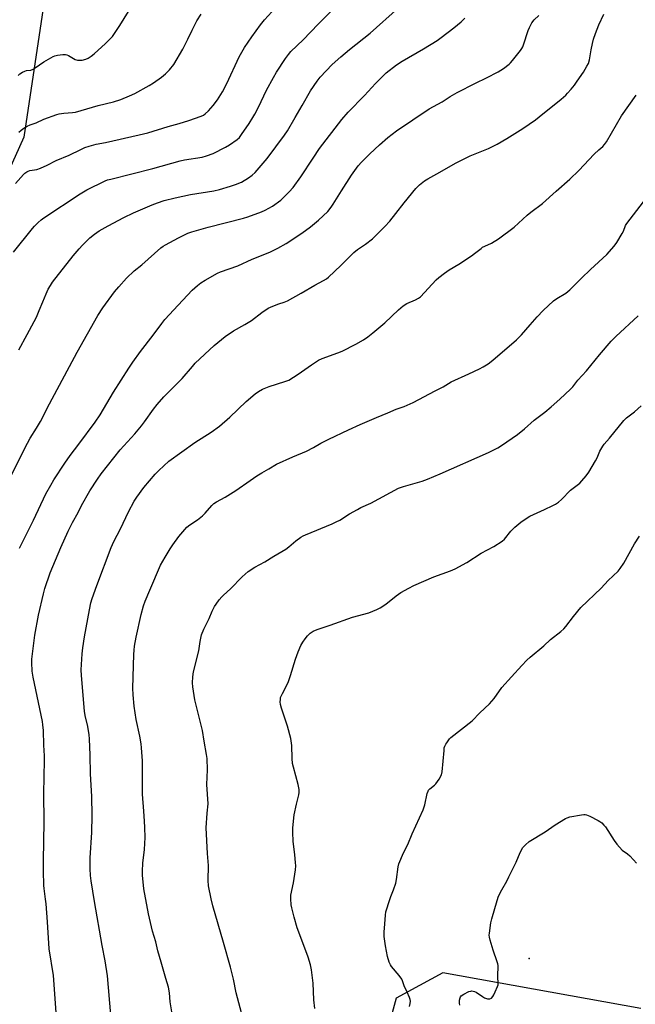
# Model space of a CAD drawing. Units: inches. Extents: x 1225771 to 1231770, y 565454 to 569454.
# Drawn here: x 1227649 to 1227925, y 566044 to 566485 of the extents above; entities that cross this region are included whole.
import ezdxf

# ---------------------------------------------------------------- set-up
doc = ezdxf.new("R2010")
doc.units = ezdxf.units.IN
doc.header["$MEASUREMENT"] = 0
for name, color, linetype in [('ELEV-Spot Elevation', 7, 'Continuous'), ('NTRL-Farm Land', 3, 'Continuous'), ('NTRL-Trees', 3, 'Continuous'), ('Undefined', 1, 'Continuous')]:
    doc.layers.add(name, color=color, linetype=linetype)

msp = doc.modelspace()

# ---------------------------------------------------------------- linework, layer by layer
at = {"layer": 'ELEV-Spot Elevation'}
msp.add_point((1227877.83, 566064.63, 610.51), dxfattribs=at)
at = {"layer": 'NTRL-Farm Land'}
msp.add_lwpolyline([(1227927.86, 566042.26), (1227839.14, 566058.27), (1227818.21, 566046.83), (1227814.3, 566032.66)], dxfattribs=at)
at = {"layer": 'NTRL-Trees'}
msp.add_lwpolyline([(1227294.39, 566555.79), (1227387.19, 566551.07), (1227497.31, 566565.23), (1227615.29, 566547.92), (1227645.31, 566535.47), (1227660.8, 566496.7), (1227651.2, 566432.77), (1227576.61, 566267.02), (1227559.07, 566213.42), (1227505.03, 566096.11), (1227474.43, 566001.78), (1227430.79, 565978.3), (1227382.77, 565959.07), (1227299.97, 565925.91)], dxfattribs=at)
at = {"layer": 'Undefined'}
for points, elevation in [([(1227649.03, 566337.44), (1227652.66, 566344.39), (1227656.83, 566352.14), (1227658.14, 566355.07), (1227659.72, 566359.03), (1227661.24, 566362.57), (1227662.2, 566364.66), (1227663.14, 566366.36), (1227664.14, 566367.77), (1227673.4, 566379.62), (1227675.99, 566382.69), (1227677.54, 566384.38), (1227680.86, 566387.66), (1227682.86, 566389.35), (1227684.97, 566390.85), (1227688.98, 566393.11), (1227696.08, 566396.82), (1227700.37, 566398.88), (1227708.72, 566402.42), (1227711.14, 566403.35), (1227714.12, 566404.33), (1227719.12, 566405.65), (1227726, 566407.13), (1227736.39, 566408.8), (1227738.94, 566409.4), (1227743.82, 566410.8), (1227746.08, 566411.54), (1227748.78, 566412.69), (1227751.99, 566414.63), (1227753.6, 566415.81), (1227754.88, 566416.95), (1227755.89, 566417.97), (1227760.28, 566423.18), (1227768.14, 566433.65), (1227769.44, 566435.65), (1227772.89, 566441.56), (1227775.96, 566447.04), (1227779.72, 566453.52), (1227782.77, 566457.96), (1227784.05, 566459.61), (1227789.48, 566465.38), (1227793.33, 566468.84), (1227797.18, 566472.02), (1227806.52, 566479.33), (1227819.16, 566490.77)], 592), ([(1227644.75, 566279.5), (1227651.7, 566293.41), (1227654.1, 566297.82), (1227656.83, 566302.29), (1227658.63, 566305.4), (1227662.75, 566313.24), (1227675.17, 566336.43), (1227684.46, 566352.89), (1227686.69, 566356.37), (1227691.93, 566363.4), (1227693.79, 566365.66), (1227697.28, 566369.62), (1227700.75, 566372.85), (1227704.06, 566375.63), (1227712.61, 566383.22), (1227713.7, 566384), (1227714.68, 566384.58), (1227720.55, 566387.66), (1227724.73, 566389.7), (1227726.5, 566390.38), (1227733.9, 566392.41), (1227749.7, 566396.52), (1227751.68, 566397.13), (1227757.84, 566399.28), (1227759.42, 566400), (1227762.68, 566401.87), (1227766.45, 566404.56), (1227767.53, 566405.54), (1227770.2, 566408.26), (1227771.93, 566410.26), (1227775.4, 566414.99), (1227780.88, 566423.38), (1227783.79, 566427.66), (1227793.87, 566440.68), (1227796.71, 566444.05), (1227803.92, 566451.44), (1227808.86, 566456.91), (1227813.72, 566461.61), (1227818.27, 566465.24), (1227820.79, 566466.83), (1227830.45, 566472.36), (1227836.56, 566476.14), (1227838.32, 566477.4), (1227843.98, 566481.73), (1227847.36, 566484.52), (1227849.01, 566486.18)], 594), ([(1227646.64, 566381.2), (1227655.04, 566391.82), (1227655.99, 566392.91), (1227657.7, 566394.57), (1227659.03, 566395.76), (1227660.17, 566396.59), (1227676.49, 566407.45), (1227679.53, 566409.18), (1227687.73, 566413.22), (1227688.81, 566413.63), (1227690.19, 566414.03), (1227709.02, 566418.82), (1227721.27, 566422.15), (1227723.29, 566422.57), (1227731.17, 566423.88), (1227733.14, 566424.38), (1227736.17, 566425.47), (1227741.68, 566428.3), (1227743.45, 566429.36), (1227746.85, 566431.77), (1227747.86, 566432.68), (1227748.88, 566433.92), (1227752.29, 566438.94), (1227753.93, 566441.58), (1227754.78, 566443.07), (1227756.38, 566446.23), (1227760.06, 566453.86), (1227763.15, 566459.59), (1227764.49, 566461.88), (1227768.48, 566468.07), (1227769.84, 566469.83), (1227770.99, 566471.12), (1227776.44, 566476.42), (1227783.16, 566483.39), (1227788.78, 566488.96)], 590), ([(1227647.47, 566411.95), (1227651.04, 566416.12), (1227651.66, 566416.7), (1227652.5, 566417.27), (1227653.2, 566417.58), (1227653.97, 566417.79), (1227657.05, 566418.29), (1227658.69, 566418.87), (1227661.63, 566420.19), (1227665.69, 566422.35), (1227671.57, 566424.66), (1227676.75, 566427.26), (1227678.58, 566428.09), (1227680.51, 566428.77), (1227683.61, 566429.66), (1227687.8, 566430.43), (1227702.89, 566433.79), (1227706.75, 566434.75), (1227715.91, 566437.51), (1227720.81, 566438.87), (1227725.26, 566440.26), (1227730.72, 566442.25), (1227731.72, 566442.71), (1227732.59, 566443.25), (1227734.06, 566444.56), (1227736.18, 566446.97), (1227738.05, 566449.51), (1227740.32, 566453.16), (1227742.28, 566456.83), (1227747.79, 566468.75), (1227750.18, 566473.05), (1227753.47, 566477.77), (1227757.4, 566483.18), (1227759.14, 566485.36), (1227762.41, 566488.94)], 588), ([(1227648.98, 566435.04), (1227650, 566436), (1227651.2, 566436.84), (1227652.78, 566437.65), (1227654.13, 566438.25), (1227656.78, 566439.23), (1227660.2, 566440.9), (1227666, 566443.02), (1227667.13, 566443.27), (1227669.15, 566443.57), (1227673.02, 566443.85), (1227674.41, 566444.06), (1227684.48, 566446.99), (1227691.43, 566448.7), (1227694.79, 566449.68), (1227698.63, 566451.31), (1227701.03, 566452.43), (1227707.39, 566455.94), (1227709.38, 566457.15), (1227712.98, 566459.67), (1227714.76, 566461.16), (1227716.61, 566463), (1227718.42, 566465.33), (1227722.58, 566472.29), (1227724.81, 566476.71), (1227726.66, 566480.7), (1227728.78, 566484.9), (1227730.66, 566487.85)], 586), ([(1227649.33, 566248.57), (1227655.49, 566261.18), (1227661.13, 566273), (1227663.27, 566276.86), (1227664.63, 566279.15), (1227669.62, 566286.73), (1227672.02, 566290.17), (1227675.88, 566295.18), (1227683.15, 566305), (1227685.43, 566308.31), (1227691.38, 566318.51), (1227698.26, 566329.24), (1227700.08, 566331.93), (1227703.59, 566336.69), (1227709.28, 566344), (1227713.06, 566349.23), (1227714.48, 566351.09), (1227720.41, 566357.56), (1227726.76, 566364.15), (1227729.05, 566366.27), (1227730.61, 566367.48), (1227732.54, 566368.74), (1227738, 566371.83), (1227739.44, 566372.46), (1227747.2, 566375.16), (1227753.6, 566378.12), (1227761.46, 566381.28), (1227763.67, 566382.26), (1227765.11, 566383), (1227768.78, 566385.13), (1227775.91, 566389.83), (1227779.74, 566392.66), (1227783.36, 566395.61), (1227785.48, 566397.54), (1227787.5, 566399.54), (1227789.07, 566401.43), (1227789.98, 566402.71), (1227793.68, 566408.8), (1227798.07, 566415.73), (1227799.58, 566417.92), (1227801.14, 566419.91), (1227802.64, 566421.62), (1227806.34, 566425.37), (1227810.7, 566429.38), (1227814.4, 566432.61), (1227818.25, 566435.57), (1227832.91, 566445.54), (1227838.73, 566448.63), (1227842.36, 566450.96), (1227845.45, 566452.8), (1227853.69, 566457.05), (1227858.66, 566459.42), (1227863.84, 566462.08), (1227866.29, 566463.57), (1227868.81, 566465.48), (1227869.44, 566466.08), (1227870.37, 566467.17), (1227873.88, 566471.63), (1227874.5, 566472.53), (1227874.91, 566473.3), (1227875.23, 566474.12), (1227877.33, 566480.56), (1227877.94, 566481.89), (1227879.06, 566483.96), (1227880.02, 566485.4), (1227882.18, 566487.31)], 596), ([(1227665.94, 566038.3), (1227664.46, 566057.07), (1227662.58, 566069), (1227661.86, 566081.13), (1227661.22, 566089.16), (1227661.01, 566091.21), (1227660.33, 566096.04), (1227660.21, 566097.4), (1227660.03, 566103.97), (1227660, 566108.42), (1227660.39, 566125.96), (1227660.2, 566138.63), (1227660.5, 566153.62), (1227660.48, 566155.54), (1227660.23, 566160.23), (1227660.06, 566166.79), (1227659.81, 566169.44), (1227659.56, 566170.89), (1227655.43, 566190.8), (1227654.98, 566193.49), (1227654.83, 566197.31), (1227654.86, 566198.78), (1227656.22, 566209.59), (1227657.8, 566218.49), (1227659.97, 566228.18), (1227660.62, 566230.45), (1227662.97, 566237.48), (1227667.74, 566248.91), (1227671.04, 566256.17), (1227673.04, 566260.08), (1227675.53, 566264.57), (1227677.03, 566267.72), (1227680.89, 566274.33), (1227684.23, 566279.47), (1227685.96, 566281.93), (1227694.42, 566292.71), (1227701.01, 566299.77), (1227704.05, 566303.47), (1227705.32, 566305.13), (1227709.39, 566310.92), (1227710.96, 566312.93), (1227714, 566316.34), (1227722.21, 566324.57), (1227726.78, 566330.02), (1227728.06, 566331.43), (1227736.61, 566339.47), (1227741.48, 566343.44), (1227745.27, 566345.97), (1227750.33, 566348.79), (1227753.36, 566350.62), (1227757.94, 566354.15), (1227760.75, 566356.11), (1227761.77, 566356.63), (1227763.66, 566357.38), (1227765.57, 566358.08), (1227767.92, 566358.8), (1227769.47, 566359.46), (1227775.6, 566362.89), (1227781.63, 566366.49), (1227785.61, 566368.56), (1227786.86, 566369.31), (1227787.8, 566369.99), (1227793.33, 566375.27), (1227799.19, 566381.17), (1227800.76, 566382.41), (1227804.41, 566384.84), (1227807.58, 566387.29), (1227808.77, 566388.36), (1227813.15, 566392.75), (1227815.34, 566395.12), (1227818.07, 566398.52), (1227821.68, 566403.3), (1227826.98, 566409.75), (1227828.63, 566411.36), (1227830.8, 566413.22), (1227832.3, 566414.13), (1227836.46, 566416.32), (1227845.02, 566421.34), (1227851.34, 566424.36), (1227859.62, 566427.77), (1227861.7, 566428.72), (1227863.48, 566429.65), (1227867.72, 566432.19), (1227874.92, 566436.68), (1227877.78, 566438.57), (1227880.6, 566440.58), (1227882.25, 566441.83), (1227892.16, 566449.75), (1227894.26, 566451.62), (1227895.06, 566452.46), (1227896.6, 566454.3), (1227898.11, 566456.15), (1227899.34, 566457.82), (1227902.17, 566461.97), (1227903.71, 566464.54), (1227904.36, 566465.86), (1227904.84, 566467.48), (1227905.56, 566471.95), (1227906.18, 566474.75), (1227906.67, 566476.69), (1227907.58, 566479.2), (1227909.09, 566483.08), (1227911.23, 566487.95)], 598), ([(1227690.29, 566039.38), (1227688.72, 566056.93), (1227687.73, 566063.66), (1227686.28, 566070.48), (1227682.9, 566090.26), (1227681.41, 566099.53), (1227681.13, 566101.87), (1227680.93, 566104.8), (1227680.98, 566109.74), (1227681.73, 566121.21), (1227681.91, 566128.8), (1227681.64, 566137.34), (1227681.16, 566147.38), (1227681, 566155.86), (1227680.65, 566163.17), (1227680.49, 566164.91), (1227679.88, 566168.6), (1227678.7, 566173.63), (1227678.41, 566175.46), (1227677.08, 566191.48), (1227676.95, 566194.07), (1227677.33, 566201.19), (1227677.64, 566203.85), (1227678.41, 566208.87), (1227680.62, 566220.94), (1227681.32, 566224.05), (1227681.89, 566226.02), (1227683.95, 566231.9), (1227690.37, 566248.94), (1227691.53, 566251.54), (1227694.5, 566257.3), (1227698.21, 566264.82), (1227700.75, 566269.58), (1227701.83, 566271.37), (1227705.03, 566275.79), (1227710.14, 566281.77), (1227711.77, 566283.43), (1227716.24, 566287.54), (1227727.86, 566295.9), (1227735.29, 566300.6), (1227738.92, 566303.22), (1227743.55, 566307.31), (1227750.93, 566314.31), (1227754.88, 566317.73), (1227756.5, 566318.86), (1227758.24, 566319.81), (1227761.25, 566321.06), (1227768.24, 566323.24), (1227769.98, 566323.95), (1227774.29, 566326.5), (1227780.25, 566330.81), (1227783.41, 566332.82), (1227785.02, 566333.53), (1227792.02, 566336.09), (1227793.95, 566336.91), (1227800.04, 566339.98), (1227803.55, 566342), (1227805.47, 566343.3), (1227807.76, 566345.06), (1227813.02, 566349.63), (1227819.16, 566355.4), (1227821.33, 566357.19), (1227822.96, 566358.27), (1227826.88, 566359.89), (1227828.12, 566360.61), (1227829.04, 566361.29), (1227836.14, 566368.86), (1227837.23, 566369.84), (1227839.78, 566371.83), (1227841.94, 566373.31), (1227846.24, 566375.93), (1227851.97, 566379.57), (1227853.36, 566380.58), (1227856.25, 566382.95), (1227856.94, 566383.43), (1227857.88, 566383.93), (1227860.97, 566385.29), (1227864.03, 566387.15), (1227871.06, 566392.39), (1227876.94, 566397.85), (1227878.55, 566399.17), (1227883.73, 566403.08), (1227889.91, 566408.63), (1227896.07, 566413.98), (1227900.1, 566417.84), (1227906.9, 566425.12), (1227908.97, 566427.11), (1227910.8, 566428.63), (1227911.62, 566429.43), (1227912.51, 566430.72), (1227919.21, 566442.29), (1227925.72, 566451.6)], 600), ([(1227717.76, 566039.89), (1227716.84, 566045.3), (1227716.47, 566049.27), (1227716.08, 566051.89), (1227714.82, 566055.74), (1227712.87, 566062.98), (1227711.34, 566068.14), (1227710.4, 566072.1), (1227708.95, 566076.97), (1227707.07, 566084.71), (1227705.03, 566095.82), (1227704.45, 566102.07), (1227704.43, 566103.84), (1227704.63, 566107.33), (1227705.32, 566113.47), (1227705.61, 566118.85), (1227705.5, 566123.33), (1227705.34, 566126.26), (1227705.04, 566130.64), (1227704.36, 566138.31), (1227704.42, 566153.21), (1227704, 566159.12), (1227703.8, 566160.88), (1227703.18, 566164.38), (1227701.61, 566171.84), (1227700.68, 566177.8), (1227700.22, 566182.84), (1227700.15, 566185.84), (1227700.54, 566200.86), (1227700.65, 566202.89), (1227700.87, 566204.65), (1227701.53, 566208.72), (1227703.87, 566218.81), (1227704.92, 566222.69), (1227705.66, 566224.87), (1227707.65, 566229.73), (1227712.57, 566240.95), (1227714.53, 566244.59), (1227716.83, 566248.34), (1227717.96, 566250.03), (1227720.66, 566253.77), (1227724.35, 566258.02), (1227725.64, 566259.1), (1227729.16, 566261.24), (1227731.38, 566263.03), (1227732.59, 566264.25), (1227735.52, 566267.75), (1227736.42, 566268.59), (1227737.6, 566269.34), (1227741.48, 566271.42), (1227746.34, 566274.38), (1227752.77, 566278.96), (1227755.74, 566280.94), (1227758, 566282.38), (1227761.07, 566284.13), (1227764.55, 566286.25), (1227771.77, 566289.51), (1227778.03, 566292.1), (1227781.07, 566293.68), (1227784.43, 566295.58), (1227787.97, 566297.38), (1227796.74, 566301.6), (1227802.08, 566304.03), (1227809.36, 566307.12), (1227814.47, 566309.18), (1227818.22, 566310.85), (1227821.75, 566312.13), (1227825.83, 566313.85), (1227835.62, 566319.06), (1227839.22, 566320.88), (1227842.89, 566323.18), (1227850.69, 566326.7), (1227855.56, 566329.02), (1227857.16, 566329.84), (1227859.45, 566331.23), (1227861.52, 566332.8), (1227872.14, 566341.89), (1227874.33, 566344.19), (1227878.2, 566348.75), (1227881.38, 566352.31), (1227884.04, 566355.1), (1227888.77, 566359.5), (1227890.24, 566360.51), (1227894.22, 566362.9), (1227896.01, 566364.31), (1227901.22, 566369.62), (1227905.24, 566373.47), (1227912.55, 566380.22), (1227915.89, 566383.9), (1227917.11, 566385.53), (1227919.51, 566389.54), (1227920.02, 566390.59), (1227921.05, 566393.19), (1227921.55, 566394.12), (1227929.08, 566403.87)], 602), ([(1227748.88, 566040.36), (1227746.48, 566049.31), (1227745.24, 566055.45), (1227743.95, 566060.76), (1227740.81, 566071.89), (1227735.91, 566088.34), (1227735.16, 566091.45), (1227734.03, 566097.21), (1227733.94, 566099.6), (1227733.96, 566106.36), (1227733.51, 566111.74), (1227732.99, 566123.24), (1227733.35, 566129.84), (1227733.85, 566133.92), (1227733.26, 566142.68), (1227733.54, 566149.21), (1227733.44, 566154.38), (1227733.2, 566156.11), (1227732.09, 566162.14), (1227731.39, 566166.85), (1227727.84, 566180.61), (1227726.99, 566186.44), (1227726.82, 566188.19), (1227726.95, 566190.85), (1227727.24, 566193.18), (1227729.63, 566202.5), (1227730.29, 566206.79), (1227730.9, 566209.8), (1227731.89, 566212.27), (1227734.26, 566217), (1227735.71, 566220.35), (1227736.77, 566222.48), (1227737.41, 566223.47), (1227738.84, 566225.35), (1227739.96, 566226.73), (1227740.69, 566227.49), (1227743.83, 566230.3), (1227749.12, 566235.67), (1227751.83, 566238.16), (1227754.84, 566240.1), (1227759.22, 566242.45), (1227763.27, 566245.03), (1227768.67, 566248.11), (1227770.02, 566249.11), (1227773.13, 566251.9), (1227775.48, 566253.54), (1227776.48, 566254.11), (1227777.56, 566254.6), (1227789.48, 566259.5), (1227791.33, 566260.35), (1227792.85, 566261.19), (1227797.19, 566263.96), (1227800.78, 566265.95), (1227802.34, 566266.76), (1227806.79, 566268.82), (1227819.27, 566275.49), (1227821.43, 566276.25), (1227829.76, 566278.61), (1227832.15, 566279.44), (1227837.91, 566281.88), (1227859.63, 566291.49), (1227863.71, 566293.61), (1227865.46, 566294.61), (1227872.64, 566299.59), (1227875.72, 566302.09), (1227880, 566305.99), (1227884.81, 566309.55), (1227887.67, 566311.87), (1227891.6, 566315.36), (1227896.4, 566319.87), (1227897.38, 566320.96), (1227899.59, 566323.82), (1227903.45, 566328.01), (1227909.36, 566335.18), (1227914.56, 566341.33), (1227916.63, 566343.38), (1227926.61, 566352.7)], 604), ([(1227781.77, 566042.3), (1227781.31, 566046.15), (1227780.89, 566053.64), (1227780.22, 566059.58), (1227779.7, 566061.88), (1227778.75, 566065.27), (1227774.47, 566076.5), (1227773.81, 566078.44), (1227772.41, 566083.17), (1227771.34, 566087.35), (1227771.09, 566088.76), (1227770.95, 566091.35), (1227770.99, 566093.08), (1227772.11, 566098.54), (1227772.99, 566104.44), (1227773.17, 566106.21), (1227773.1, 566107.65), (1227772.75, 566111.11), (1227771.95, 566117.21), (1227771.82, 566121.09), (1227771.87, 566123.18), (1227772.41, 566129.12), (1227773.44, 566133.79), (1227774.53, 566137.95), (1227774.68, 566139.04), (1227774.68, 566140.38), (1227774.59, 566141.2), (1227774.28, 566142.6), (1227772.1, 566150.41), (1227771.73, 566152.09), (1227771.5, 566154.3), (1227771.33, 566160.2), (1227770.98, 566163.24), (1227769.46, 566168.81), (1227766.78, 566176.86), (1227766.33, 566178.54), (1227766.22, 566179.68), (1227766.24, 566180.82), (1227766.36, 566181.66), (1227766.53, 566182.19), (1227767.14, 566183.48), (1227769.29, 566187.5), (1227769.88, 566188.78), (1227770.78, 566191.5), (1227773, 566198.78), (1227774.2, 566202.08), (1227775.47, 566204.98), (1227776.28, 566206.51), (1227777.32, 566207.97), (1227778.45, 566209.36), (1227779.67, 566210.51), (1227780.97, 566211.44), (1227782.74, 566212.17), (1227788.61, 566214.04), (1227798.56, 566217.61), (1227805.9, 566219.65), (1227809.48, 566221.02), (1227811.05, 566221.85), (1227813.54, 566223.53), (1227818.11, 566227.18), (1227820.21, 566228.73), (1227823.78, 566230.7), (1227826.16, 566231.87), (1227834.98, 566235.77), (1227842.46, 566238.35), (1227844.61, 566239.31), (1227849.85, 566242.21), (1227856.26, 566246.4), (1227861.9, 566249.38), (1227865.66, 566251.71), (1227866.76, 566252.66), (1227869.6, 566256.14), (1227871.34, 566257.96), (1227874.06, 566260.25), (1227875.94, 566261.65), (1227878.12, 566262.88), (1227884.62, 566265.96), (1227888.38, 566267.65), (1227889.57, 566268.34), (1227890.95, 566269.27), (1227892.23, 566270.4), (1227896.26, 566274.52), (1227900.46, 566277.7), (1227901.46, 566278.76), (1227903.34, 566281), (1227904.52, 566282.68), (1227907.55, 566287.72), (1227908.23, 566289.03), (1227909.54, 566291.99), (1227910.8, 566294.24), (1227911.49, 566295.13), (1227913.84, 566297.82), (1227920.23, 566305.84), (1227921.41, 566306.93), (1227925.02, 566309.69), (1227927.99, 566312.34)], 606), ([(1227824.09, 566043.13), (1227824.49, 566044.51), (1227824.6, 566045.54), (1227824.48, 566046.36), (1227824.2, 566047.19), (1227823.12, 566049.65), (1227821.73, 566052.39), (1227820.99, 566054.7), (1227820.66, 566055.47), (1227819.51, 566057.07), (1227816.1, 566061.05), (1227815.64, 566061.78), (1227815.07, 566063.07), (1227814.3, 566065.52), (1227813.32, 566070.34), (1227812.84, 566074.46), (1227812.78, 566076.51), (1227813.12, 566080.18), (1227813.37, 566084.12), (1227813.57, 566085.52), (1227815.3, 566091.12), (1227815.79, 566092.49), (1227817.01, 566095.44), (1227817.98, 566098.39), (1227818.3, 566100.04), (1227819.09, 566105.69), (1227819.42, 566107.1), (1227821.51, 566111.96), (1227823.41, 566115.76), (1227825.34, 566120.54), (1227830.34, 566131.25), (1227830.99, 566133.48), (1227832.11, 566138.66), (1227832.47, 566139.68), (1227832.72, 566140.14), (1227833.2, 566140.69), (1227835.31, 566142.3), (1227835.93, 566142.9), (1227837.4, 566145.01), (1227838.52, 566147), (1227838.85, 566148.4), (1227839.62, 566157.89), (1227839.76, 566159.05), (1227839.98, 566159.89), (1227840.37, 566160.66), (1227840.86, 566161.4), (1227842.12, 566163.06), (1227842.73, 566163.7), (1227852.19, 566171.21), (1227855.67, 566174.82), (1227860.05, 566178.78), (1227862.06, 566181.27), (1227865.53, 566186.17), (1227869.92, 566190.96), (1227874.46, 566196.06), (1227876.69, 566198.39), (1227878.18, 566199.78), (1227884.39, 566204.81), (1227887.34, 566207.6), (1227891.93, 566211.25), (1227893.29, 566212.41), (1227894.26, 566213.51), (1227897.64, 566217.9), (1227900.94, 566221.93), (1227910.06, 566230.7), (1227913.27, 566234.06), (1227917.75, 566238.28), (1227918.63, 566239.41), (1227920.18, 566241.82), (1227925.05, 566250.54), (1227927.2, 566253.92)], 608), ([(1227846.69, 566043.81), (1227846.57, 566044.58), (1227846.61, 566045.99), (1227846.82, 566047.07), (1227847.03, 566047.54), (1227847.38, 566047.92), (1227848.52, 566048.69), (1227850.8, 566049.86), (1227851.58, 566050.09), (1227852.15, 566050.11), (1227853.28, 566049.9), (1227854.08, 566049.58), (1227856.88, 566047.66), (1227857.83, 566047.11), (1227859.18, 566046.66), (1227859.71, 566046.58), (1227860.22, 566046.61), (1227860.84, 566046.91), (1227861.55, 566047.61), (1227862, 566048.34), (1227862.61, 566049.67), (1227863.6, 566052.1), (1227863.84, 566052.92), (1227863.93, 566053.48), (1227863.71, 566056.62), (1227863.83, 566061.5), (1227863.72, 566062.35), (1227863.49, 566063.19), (1227861.68, 566068.46), (1227860.31, 566072.86), (1227859.97, 566074.25), (1227859.92, 566075.11), (1227859.99, 566075.99), (1227860.63, 566080.69), (1227861.05, 566082.39), (1227863.45, 566090.59), (1227864.11, 566092.54), (1227865.56, 566095.48), (1227867.79, 566099.38), (1227868.73, 566101.21), (1227871.94, 566107.88), (1227873.75, 566112.14), (1227874.99, 566114.45), (1227876.11, 566115.68), (1227877.84, 566117.08), (1227885.03, 566121.5), (1227889.4, 566124.64), (1227894.03, 566127.4), (1227894.83, 566127.77), (1227895.96, 566128.09), (1227901.2, 566129.12), (1227902.36, 566129.26), (1227902.92, 566129.24), (1227903.47, 566129.12), (1227905.07, 566128.43), (1227908.76, 566126.59), (1227909.47, 566126.13), (1227910.31, 566125.42), (1227911.29, 566124.47), (1227912, 566123.62), (1227915.86, 566117.5), (1227917.13, 566115.87), (1227919.5, 566113.17), (1227921.84, 566111.58), (1227922.95, 566110.68), (1227924.55, 566108.96), (1227925.87, 566107.39)], 610)]:
    msp.add_lwpolyline(points, dxfattribs=dict(at, elevation=elevation))
msp.add_polyline3d([(1227648.73, 566460.38, 584), (1227649.5, 566461.15, 584), (1227650.63, 566461.94, 584), (1227651.6, 566462.42, 584), (1227652.38, 566462.6, 584), (1227654.32, 566462.81, 584), (1227655.38, 566463.21, 584), (1227656.36, 566463.82, 584), (1227660.19, 566466.51, 584), (1227664.4, 566468.96, 584), (1227665.18, 566469.29, 584), (1227666.33, 566469.55, 584), (1227668.71, 566469.82, 584), (1227669.88, 566469.81, 584), (1227670.57, 566469.65, 584), (1227671.24, 566469.36, 584), (1227673.42, 566468.01, 584), (1227674.2, 566467.6, 584), (1227675.24, 566467.32, 584), (1227676.29, 566467.23, 584), (1227677.37, 566467.34, 584), (1227678.98, 566467.8, 584), (1227680.01, 566468.22, 584), (1227681.42, 566469.06, 584), (1227682.8, 566470.14, 584), (1227687.9, 566474.74, 584), (1227689.55, 566476.35, 584), (1227690.97, 566477.97, 584), (1227694.32, 566482.78, 584), (1227698.18, 566489.05, 584)], dxfattribs=at)

doc.saveas('drawing.dxf')
